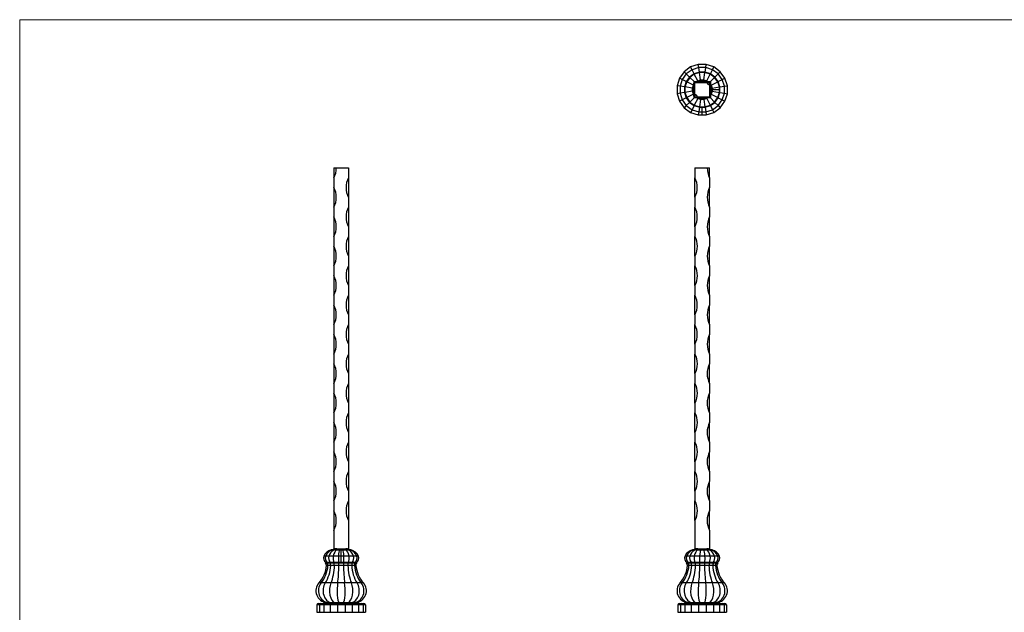
# Model space of a CAD drawing. Units: millimetres. Extents: x 35 to 2044, y 35 to 1435.
# Drawn here: x 35 to 1040, y 830 to 1435 of the extents above; entities that cross this region are included whole.
import ezdxf

# ---------------------------------------------------------------- set-up
doc = ezdxf.new("R2010")
doc.units = ezdxf.units.MM
doc.header["$LTSCALE"] = 7

msp = doc.modelspace()

# ---------------------------------------------------------------- linework, layer by layer
at = {"color": 7, "linetype": 'Continuous', "lineweight": 18}
for p, q in [((2044, 1435), (35, 1435)), ((35, 1435), (35, 35))]:
    msp.add_line(p, q, dxfattribs=at)
at = {"color": 7, "linetype": 'Continuous', "lineweight": 25}
for p, q in [((719.5, 1386.7), (712.9, 1381.9)), ((727.2, 1389.2), (719.5, 1386.7)), ((720.9, 1383.9), (719.5, 1386.7)), ((735.4, 1389.2), (727.2, 1389.2)), ((727.7, 1386.1), (727.2, 1389.2)), ((734.9, 1386.1), (735.4, 1389.2)), ((743.1, 1386.7), (735.4, 1389.2)), ((741.7, 1383.9), (743.1, 1386.7)), ((749.7, 1381.9), (743.1, 1386.7)), ((712.9, 1381.9), (708.1, 1375.3)), ((715.1, 1379.7), (710.9, 1373.9)), ((715.1, 1379.7), (712.9, 1381.9)), ((720.9, 1383.9), (715.1, 1379.7)), ((718.4, 1376.4), (715.1, 1379.7)), ((718.4, 1376.4), (715.1, 1371.8)), ((723, 1379.8), (718.4, 1376.4)), ((718.7, 1376.1), (718.4, 1376.4)), ((723.2, 1379.4), (718.7, 1376.1)), ((727.7, 1386.1), (720.9, 1383.9)), ((723, 1379.8), (720.9, 1383.9)), ((728.5, 1381.5), (723, 1379.8)), ((723.2, 1379.4), (723, 1379.8)), ((728.5, 1381.1), (723.2, 1379.4)), ((726.7, 1372.6), (723.2, 1379.4)), ((728.5, 1381.5), (727.7, 1386.1)), ((734.9, 1386.1), (727.7, 1386.1)), ((734.2, 1381.5), (728.5, 1381.5)), ((728.5, 1381.1), (728.5, 1381.5)), ((729.7, 1373.5), (728.5, 1381.1)), ((734.1, 1381.1), (728.5, 1381.1)), ((732.9, 1373.5), (734.1, 1381.1)), ((734.1, 1381.1), (734.2, 1381.5)), ((739.4, 1379.4), (734.1, 1381.1)), ((734.2, 1381.5), (734.9, 1386.1)), ((739.6, 1379.8), (734.2, 1381.5)), ((741.7, 1383.9), (734.9, 1386.1)), ((735.9, 1372.6), (739.4, 1379.4)), ((739.4, 1379.4), (739.6, 1379.8)), ((743.9, 1376.1), (739.4, 1379.4)), ((739.6, 1379.8), (741.7, 1383.9)), ((744.2, 1376.4), (739.6, 1379.8)), ((747.5, 1379.7), (741.7, 1383.9)), ((743.9, 1376.1), (744.2, 1376.4)), ((744.2, 1376.4), (747.5, 1379.7)), ((747.5, 1371.8), (744.2, 1376.4)), ((747.5, 1379.7), (749.7, 1381.9)), ((751.7, 1373.9), (747.5, 1379.7)), ((754.5, 1375.3), (749.7, 1381.9)), ((708.1, 1375.3), (705.6, 1367.6)), ((705.6, 1367.6), (705.6, 1359.4)), ((708.7, 1367.1), (705.6, 1367.6)), ((710.9, 1373.9), (708.1, 1375.3)), ((710.9, 1373.9), (708.7, 1367.1)), ((713.3, 1366.4), (708.7, 1367.1)), ((708.7, 1367.1), (708.7, 1359.9)), ((715.1, 1371.8), (710.9, 1373.9)), ((715.1, 1371.8), (713.3, 1366.4)), ((713.3, 1366.4), (713.3, 1360.7)), ((713.7, 1366.3), (713.3, 1366.4)), ((715.5, 1371.6), (713.7, 1366.3)), ((721.3, 1365.1), (713.7, 1366.3)), ((713.7, 1366.3), (713.7, 1360.7)), ((715.5, 1371.6), (715.1, 1371.8)), ((718.7, 1376.1), (715.5, 1371.6)), ((722.3, 1368.1), (715.5, 1371.6)), ((723, 1371.8), (718.7, 1376.1)), ((721.3, 1365.1), (722.3, 1368.1)), ((722.5, 1368), (721.6, 1365.1)), ((722.3, 1368.1), (722.8, 1368.9)), ((722.3, 1368.1), (722.5, 1368)), ((722.6, 1368.1), (722.5, 1368)), ((722.6, 1367.9), (722.5, 1368)), ((722.8, 1368.9), (722.6, 1368.1)), ((722.6, 1368.1), (723.8, 1368.1)), ((722.6, 1367.9), (722.6, 1368.1)), ((722.6, 1359.1), (722.6, 1367.9)), ((722.8, 1368.9), (723, 1371.8)), ((723, 1371.8), (725.9, 1372)), ((723.8, 1358.5), (723.8, 1371)), ((723.8, 1371), (736.3, 1371)), ((725.9, 1372), (726.7, 1372.6)), ((726.7, 1372.2), (725.9, 1372)), ((726.7, 1372.6), (729.7, 1373.5)), ((726.8, 1372.3), (726.7, 1372.6)), ((726.8, 1372.3), (726.7, 1372.2)), ((726.7, 1371), (726.7, 1372.2)), ((726.7, 1372.2), (726.9, 1372.2)), ((729.8, 1373.2), (726.8, 1372.3)), ((726.9, 1372.2), (726.8, 1372.3)), ((726.9, 1372.2), (735.7, 1372.2)), ((729.8, 1373.2), (729.7, 1373.5)), ((729.7, 1373.5), (732.9, 1373.5)), ((732.8, 1373.2), (729.8, 1373.2)), ((729.8, 1372.8), (729.8, 1373.2)), ((732.8, 1373.2), (732.9, 1373.5)), ((732.8, 1372.8), (732.8, 1373.2)), ((735.8, 1372.3), (732.8, 1373.2)), ((732.9, 1373.5), (735.9, 1372.6)), ((735.7, 1372.2), (735.8, 1372.3)), ((735.7, 1372.2), (735.9, 1372.2)), ((735.9, 1372.6), (735.8, 1372.3)), ((735.9, 1372.2), (735.8, 1372.3)), ((735.9, 1372.6), (736.7, 1372)), ((735.9, 1371), (735.9, 1372.2)), ((736.7, 1372), (735.9, 1372.2)), ((738.8, 1371), (736.3, 1371)), ((736.7, 1372), (739.6, 1371.8)), ((738.8, 1368.5), (738.8, 1371)), ((738.8, 1368.5), (738.8, 1356)), ((738.8, 1368.1), (740, 1368.1)), ((739.6, 1371.8), (743.9, 1376.1)), ((739.6, 1371.8), (739.8, 1368.9)), ((740, 1368.1), (739.8, 1368.9)), ((739.8, 1368.9), (740.3, 1368.1)), ((740, 1368.1), (740, 1367.9)), ((740.1, 1368), (740, 1368.1)), ((740, 1367.9), (740.1, 1368)), ((740, 1367.9), (740, 1359.1)), ((740.1, 1368), (740.3, 1368.1)), ((741, 1365.1), (740.1, 1368)), ((740.3, 1368.1), (747.1, 1371.6)), ((740.3, 1368.1), (741.3, 1365.1)), ((741.3, 1365.1), (748.9, 1366.3)), ((747.1, 1371.6), (743.9, 1376.1)), ((747.1, 1371.6), (747.5, 1371.8)), ((748.9, 1366.3), (747.1, 1371.6)), ((747.5, 1371.8), (751.7, 1373.9)), ((749.3, 1366.4), (747.5, 1371.8)), ((748.9, 1366.3), (749.3, 1366.4)), ((748.9, 1363.5), (748.9, 1366.3)), ((749.3, 1366.4), (753.9, 1367.1)), ((749.3, 1363.5), (749.3, 1366.4)), ((751.7, 1373.9), (754.5, 1375.3)), ((753.9, 1367.1), (751.7, 1373.9)), ((753.9, 1367.1), (757, 1367.6)), ((753.9, 1359.9), (753.9, 1367.1)), ((757, 1367.6), (754.5, 1375.3)), ((757, 1359.4), (757, 1367.6)), ((708.7, 1359.9), (705.6, 1359.4)), ((705.6, 1359.4), (708.1, 1351.7)), ((713.3, 1360.7), (708.7, 1359.9)), ((708.7, 1359.9), (710.9, 1353.1)), ((713.3, 1360.7), (715.1, 1355.2)), ((713.7, 1360.7), (713.3, 1360.7)), ((721.3, 1361.9), (713.7, 1360.7)), ((713.7, 1360.7), (715.5, 1355.4)), ((722.3, 1358.9), (715.5, 1355.4)), ((721.3, 1365.1), (721.6, 1365.1)), ((721.3, 1361.9), (721.3, 1365.1)), ((721.3, 1361.9), (721.6, 1362)), ((722.3, 1358.9), (721.3, 1361.9)), ((721.6, 1365.1), (721.6, 1362)), ((722, 1365), (721.6, 1365.1)), ((721.6, 1362), (722.5, 1359)), ((722, 1362), (721.6, 1362)), ((722.5, 1359), (722.3, 1358.9)), ((722.8, 1358.1), (722.3, 1358.9)), ((722.6, 1359.1), (722.5, 1359)), ((722.5, 1359), (722.6, 1358.9)), ((722.6, 1358.9), (722.6, 1359.1)), ((722.6, 1358.9), (722.8, 1358.1)), ((722.6, 1358.9), (723.8, 1358.9)), ((723, 1355.2), (722.8, 1358.1)), ((723.8, 1358.5), (723.8, 1356)), ((738.8, 1358.9), (740, 1358.9)), ((739.8, 1358.1), (739.6, 1355.2)), ((739.8, 1358.1), (740, 1358.9)), ((740.3, 1358.9), (739.8, 1358.1)), ((740, 1359.1), (740, 1358.9)), ((740, 1359.1), (740.1, 1359)), ((740, 1358.9), (740.1, 1359)), ((740.1, 1359), (741, 1362)), ((740.3, 1358.9), (740.1, 1359)), ((741.3, 1361.9), (740.3, 1358.9)), ((740.3, 1358.9), (747.1, 1355.4)), ((740.6, 1365), (741, 1365.1)), ((740.6, 1362), (741, 1362)), ((741, 1363.5), (740.8, 1363.5)), ((741, 1363.5), (741, 1365.1)), ((741, 1365.1), (741.3, 1365.1)), ((741, 1362), (741, 1363.5)), ((741, 1363.5), (741.3, 1363.5)), ((741.3, 1361.9), (741, 1362)), ((741.3, 1365.1), (741.3, 1363.5)), ((741.3, 1363.5), (741.3, 1361.9)), ((748.9, 1363.5), (741.3, 1363.5)), ((741.3, 1361.9), (748.9, 1360.7)), ((747.1, 1355.4), (748.9, 1360.7)), ((747.5, 1355.2), (749.3, 1360.7)), ((748.9, 1360.7), (748.9, 1363.5)), ((748.9, 1360.7), (749.3, 1360.7)), ((749.3, 1360.7), (749.3, 1363.5)), ((749.3, 1360.7), (753.9, 1359.9)), ((751.7, 1353.1), (753.9, 1359.9)), ((753.9, 1359.9), (757, 1359.4)), ((754.5, 1351.7), (757, 1359.4)), ((710.9, 1353.1), (708.1, 1351.7)), ((708.1, 1351.7), (712.9, 1345.1)), ((715.1, 1355.2), (710.9, 1353.1)), ((710.9, 1353.1), (715.1, 1347.3)), ((715.1, 1347.3), (712.9, 1345.1)), ((715.5, 1355.4), (715.1, 1355.2)), ((715.1, 1355.2), (718.4, 1350.6)), ((718.4, 1350.6), (715.1, 1347.3)), ((715.1, 1347.3), (720.9, 1343.1)), ((715.5, 1355.4), (718.7, 1350.9)), ((718.7, 1350.9), (718.4, 1350.6)), ((718.4, 1350.6), (723, 1347.3)), ((723, 1355.2), (718.7, 1350.9)), ((718.7, 1350.9), (723.2, 1347.7)), ((723, 1347.3), (720.9, 1343.1)), ((725.9, 1355.1), (723, 1355.2)), ((723.2, 1347.7), (723, 1347.3)), ((723, 1347.3), (728.5, 1345.5)), ((726.7, 1354.5), (723.2, 1347.7)), ((723.2, 1347.7), (728.5, 1345.9)), ((723.8, 1356), (726.3, 1356)), ((725.9, 1355.1), (726.7, 1354.8)), ((726.7, 1354.5), (725.9, 1355.1)), ((738.8, 1356), (726.3, 1356)), ((726.7, 1354.8), (726.7, 1356)), ((726.9, 1354.8), (726.7, 1354.8)), ((726.7, 1354.8), (726.8, 1354.7)), ((726.7, 1354.5), (726.8, 1354.7)), ((729.7, 1353.5), (726.7, 1354.5)), ((726.9, 1354.8), (726.8, 1354.7)), ((726.8, 1354.7), (729.8, 1353.8)), ((735.7, 1354.8), (726.9, 1354.8)), ((729.7, 1353.5), (728.5, 1345.9)), ((729.7, 1353.5), (729.8, 1353.8)), ((732.9, 1353.5), (729.7, 1353.5)), ((729.8, 1354.2), (729.8, 1353.8)), ((729.8, 1353.8), (732.8, 1353.8)), ((732.8, 1353.8), (735.8, 1354.7)), ((732.8, 1354.2), (732.8, 1353.8)), ((732.9, 1353.5), (732.8, 1353.8)), ((735.9, 1354.5), (732.9, 1353.5)), ((732.9, 1353.5), (734.1, 1345.9)), ((734.1, 1345.9), (739.4, 1347.7)), ((734.2, 1345.5), (739.6, 1347.3)), ((735.9, 1354.8), (735.7, 1354.8)), ((735.7, 1354.8), (735.8, 1354.7)), ((735.8, 1354.7), (735.9, 1354.8)), ((735.8, 1354.7), (735.9, 1354.5)), ((735.9, 1354.8), (735.9, 1356)), ((735.9, 1354.8), (736.7, 1355.1)), ((736.7, 1355.1), (735.9, 1354.5)), ((735.9, 1354.5), (739.4, 1347.7)), ((739.6, 1355.2), (736.7, 1355.1)), ((739.4, 1347.7), (743.9, 1350.9)), ((739.4, 1347.7), (739.6, 1347.3)), ((739.6, 1355.2), (743.9, 1350.9)), ((739.6, 1347.3), (744.2, 1350.6)), ((739.6, 1347.3), (741.7, 1343.1)), ((741.7, 1343.1), (747.5, 1347.3)), ((743.9, 1350.9), (747.1, 1355.4)), ((743.9, 1350.9), (744.2, 1350.6)), ((744.2, 1350.6), (747.5, 1355.2)), ((744.2, 1350.6), (747.5, 1347.3)), ((747.1, 1355.4), (747.5, 1355.2)), ((747.5, 1355.2), (751.7, 1353.1)), ((747.5, 1347.3), (751.7, 1353.1)), ((747.5, 1347.3), (749.7, 1345.1)), ((749.7, 1345.1), (754.5, 1351.7)), ((751.7, 1353.1), (754.5, 1351.7)), ((712.9, 1345.1), (719.5, 1340.3)), ((720.9, 1343.1), (719.5, 1340.3)), ((719.5, 1340.3), (727.2, 1337.8)), ((720.9, 1343.1), (727.7, 1340.9)), ((727.7, 1340.9), (727.2, 1337.8)), ((727.2, 1337.8), (731.3, 1337.8)), ((728.5, 1345.5), (727.7, 1340.9)), ((727.7, 1340.9), (731.3, 1340.9)), ((728.5, 1345.9), (734.1, 1345.9)), ((728.5, 1345.9), (728.5, 1345.5)), ((728.5, 1345.5), (734.2, 1345.5)), ((731.3, 1340.9), (734.9, 1340.9)), ((731.3, 1337.8), (735.4, 1337.8)), ((734.1, 1345.9), (734.2, 1345.5)), ((734.2, 1345.5), (734.9, 1340.9)), ((734.9, 1340.9), (741.7, 1343.1)), ((734.9, 1340.9), (735.4, 1337.8)), ((735.4, 1337.8), (743.1, 1340.3)), ((741.7, 1343.1), (743.1, 1340.3)), ((743.1, 1340.3), (749.7, 1345.1)), ((355.5, 1283.6), (358, 1283.6)), ((355.5, 1283.6), (355.5, 1273.6)), ((358, 1283.6), (370.5, 1283.6)), ((370.5, 1283.6), (370.5, 1273.6)), ((723.8, 1283.6), (736.3, 1283.6)), ((723.8, 1283.6), (723.8, 1273.6)), ((736.3, 1283.6), (738.8, 1283.6)), ((738.8, 1273.6), (738.8, 1283.6)), ((355.5, 1273.6), (355.5, 1263.6)), ((370.5, 1273.6), (370.5, 1253.6)), ((723.8, 1253.6), (723.8, 1273.6)), ((738.8, 1273.6), (738.8, 1263.6)), ((355.5, 1263.6), (355.5, 1243.6)), ((738.8, 1243.6), (738.8, 1263.6)), ((370.5, 1253.6), (370.5, 1243.6)), ((723.8, 1253.6), (723.8, 1243.6)), ((355.5, 1243.6), (355.5, 1233.6)), ((370.5, 1243.6), (370.5, 1223.6)), ((723.8, 1223.6), (723.8, 1243.6)), ((738.8, 1243.6), (738.8, 1233.6)), ((355.5, 1233.6), (355.5, 1213.6)), ((738.8, 1213.6), (738.8, 1233.6)), ((370.5, 1223.6), (370.5, 1213.6)), ((723.8, 1223.6), (723.8, 1213.6)), ((355.5, 1213.6), (355.5, 1203.6)), ((370.5, 1213.6), (370.5, 1193.6)), ((723.8, 1193.6), (723.8, 1213.6)), ((738.8, 1213.6), (738.8, 1203.6)), ((355.5, 1203.6), (355.5, 1183.6)), ((738.8, 1183.6), (738.8, 1203.6)), ((370.5, 1193.6), (370.5, 1183.6)), ((723.8, 1193.6), (723.8, 1183.6)), ((355.5, 1183.6), (355.5, 1173.6)), ((370.5, 1183.6), (370.5, 1163.6)), ((723.8, 1163.6), (723.8, 1183.6)), ((738.8, 1183.6), (738.8, 1173.6)), ((355.5, 1173.6), (355.5, 1153.6)), ((738.8, 1153.6), (738.8, 1173.6)), ((370.5, 1163.6), (370.5, 1153.6)), ((723.8, 1163.6), (723.8, 1153.6)), ((355.5, 1153.6), (355.5, 1143.6)), ((370.5, 1153.6), (370.5, 1133.6)), ((723.8, 1133.6), (723.8, 1153.6)), ((738.8, 1153.6), (738.8, 1143.6)), ((355.5, 1143.6), (355.5, 1123.6)), ((738.8, 1123.6), (738.8, 1143.6)), ((370.5, 1133.6), (370.5, 1123.6)), ((723.8, 1133.6), (723.8, 1123.6)), ((355.5, 1123.6), (355.5, 1113.6)), ((370.5, 1123.6), (370.5, 1103.6)), ((723.8, 1103.6), (723.8, 1123.6)), ((738.8, 1123.6), (738.8, 1113.6)), ((355.5, 1113.6), (355.5, 1093.6)), ((738.8, 1093.6), (738.8, 1113.6)), ((370.5, 1103.6), (370.5, 1093.6)), ((723.8, 1103.6), (723.8, 1093.6)), ((355.5, 1093.6), (355.5, 1083.6)), ((370.5, 1093.6), (370.5, 1073.6)), ((723.8, 1073.6), (723.8, 1093.6)), ((738.8, 1093.6), (738.8, 1083.6)), ((355.5, 1083.6), (355.5, 1063.6)), ((738.8, 1063.6), (738.8, 1083.6)), ((370.5, 1073.6), (370.5, 1063.6)), ((723.8, 1073.6), (723.8, 1063.6)), ((355.5, 1063.6), (355.5, 1053.6)), ((370.5, 1063.6), (370.5, 1043.6)), ((723.8, 1043.6), (723.8, 1063.6)), ((738.8, 1063.6), (738.8, 1053.6)), ((355.5, 1053.6), (355.5, 1033.6)), ((738.8, 1033.6), (738.8, 1053.6)), ((370.5, 1043.6), (370.5, 1033.6)), ((723.8, 1043.6), (723.8, 1033.6)), ((355.5, 1033.6), (355.5, 1023.6)), ((370.5, 1033.6), (370.5, 1013.6)), ((723.8, 1013.6), (723.8, 1033.6)), ((738.8, 1033.6), (738.8, 1023.6)), ((355.5, 1023.6), (355.5, 1003.6)), ((738.8, 1003.6), (738.8, 1023.6)), ((370.5, 1013.6), (370.5, 1003.6)), ((723.8, 1013.6), (723.8, 1003.6)), ((355.5, 1003.6), (355.5, 993.6)), ((370.5, 1003.6), (370.5, 983.6)), ((723.8, 983.6), (723.8, 1003.6)), ((738.8, 1003.6), (738.8, 993.6)), ((355.5, 993.6), (355.5, 973.6)), ((738.8, 973.6), (738.8, 993.6)), ((370.5, 983.6), (370.5, 973.6)), ((723.8, 983.6), (723.8, 973.6)), ((355.5, 973.6), (355.5, 963.6)), ((370.5, 973.6), (370.5, 953.6)), ((723.8, 953.6), (723.8, 973.6)), ((738.8, 973.6), (738.8, 963.6)), ((355.5, 963.6), (355.5, 943.6)), ((738.8, 943.6), (738.8, 963.6)), ((370.5, 953.6), (370.5, 943.6)), ((723.8, 953.6), (723.8, 943.6)), ((355.5, 943.6), (355.5, 933.6)), ((370.5, 943.6), (370.5, 923.6)), ((723.8, 923.6), (723.8, 943.6)), ((738.8, 943.6), (738.8, 933.6)), ((355.5, 933.6), (355.5, 913.6)), ((738.8, 913.6), (738.8, 933.6)), ((370.5, 923.6), (370.5, 894.4)), ((723.8, 923.6), (723.8, 894.4)), ((355.5, 913.6), (355.5, 894.4)), ((738.8, 913.6), (738.8, 894.4)), ((358.4, 894.8), (358.4, 893.6)), ((358.4, 894.8), (367.6, 894.8)), ((367.6, 894.8), (367.6, 893.6)), ((726.7, 894.8), (726.7, 893.6)), ((726.7, 894.8), (735.9, 894.8)), ((735.9, 894.8), (735.9, 893.6)), ((347.1, 887.2), (345.4, 887.2)), ((350.4, 887.2), (347.1, 887.2)), ((354.9, 887.2), (350.4, 887.2)), ((353.9, 893.6), (353, 893.6)), ((353.3, 893.6), (354.2, 893.6)), ((354.5, 893.6), (353.9, 893.6)), ((354.2, 893.6), (354.3, 893.6)), ((360.2, 887.2), (354.9, 887.2)), ((358.4, 893.6), (357.6, 893.6)), ((361.4, 893.6), (358.4, 893.6)), ((358.4, 893.6), (358.5, 893.6)), ((358.5, 893.6), (361.4, 893.6)), ((363, 887.2), (360.2, 887.2)), ((363, 893.6), (361.4, 893.6)), ((361.4, 893.6), (363, 893.6)), ((363, 887.2), (363, 893.6)), ((364.6, 893.6), (363, 893.6)), ((363, 893.6), (364.5, 893.6)), ((363, 893.6), (363, 893.6)), ((363, 880.9), (363, 887.2)), ((365.8, 887.2), (363, 887.2)), ((364.5, 893.6), (367.5, 893.6)), ((367.6, 893.6), (364.6, 893.6)), ((371.1, 887.2), (365.8, 887.2)), ((367.5, 893.6), (367.6, 893.6)), ((368.4, 893.6), (367.6, 893.6)), ((375.6, 887.2), (371.1, 887.2)), ((372, 893.6), (371.4, 893.6)), ((371.7, 893.6), (371.8, 893.6)), ((371.8, 893.6), (372.7, 893.6)), ((373, 893.6), (372, 893.6)), ((378.8, 887.2), (375.6, 887.2)), ((380.5, 887.2), (378.8, 887.2)), ((715.5, 887.2), (713.7, 887.2)), ((718.7, 887.2), (715.5, 887.2)), ((723.2, 887.2), (718.7, 887.2)), ((722.3, 893.6), (721.3, 893.6)), ((721.6, 893.6), (722.5, 893.6)), ((722.8, 893.6), (722.3, 893.6)), ((722.5, 893.6), (722.6, 893.6)), ((728.5, 887.2), (723.2, 887.2)), ((726.7, 893.6), (725.9, 893.6)), ((729.7, 893.6), (726.7, 893.6)), ((726.7, 893.6), (726.8, 893.6)), ((726.8, 893.6), (729.8, 893.6)), ((734.1, 887.2), (728.5, 887.2)), ((732.9, 893.6), (729.7, 893.6)), ((729.8, 893.6), (732.8, 893.6)), ((732.8, 893.6), (735.8, 893.6)), ((735.9, 893.6), (732.9, 893.6)), ((739.4, 887.2), (734.1, 887.2)), ((735.8, 893.6), (735.9, 893.6)), ((736.7, 893.6), (735.9, 893.6)), ((743.9, 887.2), (739.4, 887.2)), ((740.3, 893.6), (739.8, 893.6)), ((740, 893.6), (740.1, 893.6)), ((740.1, 893.6), (741, 893.6)), ((741.3, 893.6), (740.3, 893.6)), ((747.1, 887.2), (743.9, 887.2)), ((748.9, 887.2), (747.1, 887.2)), ((348.7, 880), (347.1, 880)), ((349, 880.9), (347.5, 880.9)), ((349.5, 877.6), (348, 877.6)), ((351.6, 880), (348.7, 880)), ((351.9, 880.9), (349, 880.9)), ((352.3, 877.6), (349.5, 877.6)), ((355.7, 880), (351.6, 880)), ((355.9, 880.9), (351.9, 880.9)), ((356.1, 877.6), (352.3, 877.6)), ((360.5, 880), (355.7, 880)), ((360.5, 880.9), (355.9, 880.9)), ((360.6, 877.6), (356.1, 877.6)), ((363, 880.9), (360.5, 880.9)), ((365.5, 880), (360.5, 880)), ((365.4, 877.6), (360.6, 877.6)), ((365.4, 880.9), (363, 880.9)), ((370.1, 880.9), (365.4, 880.9)), ((369.9, 877.6), (365.4, 877.6)), ((370.3, 880), (365.5, 880)), ((373.7, 877.6), (369.9, 877.6)), ((374.1, 880.9), (370.1, 880.9)), ((374.3, 880), (370.3, 880)), ((376.5, 877.6), (373.7, 877.6)), ((377, 880.9), (374.1, 880.9)), ((377.3, 880), (374.3, 880)), ((378, 877.6), (376.5, 877.6)), ((378.5, 880.9), (377, 880.9)), ((378.8, 880), (377.3, 880)), ((717, 880), (715.5, 880)), ((717.3, 880.9), (715.8, 880.9)), ((717.8, 877.6), (716.3, 877.6)), ((720, 880), (717, 880)), ((720.2, 880.9), (717.3, 880.9)), ((720.6, 877.6), (717.8, 877.6)), ((724, 880), (720, 880)), ((724.2, 880.9), (720.2, 880.9)), ((724.4, 877.6), (720.6, 877.6)), ((728.8, 880), (724, 880)), ((728.8, 880.9), (724.2, 880.9)), ((728.9, 877.6), (724.4, 877.6)), ((733.8, 880.9), (728.8, 880.9)), ((733.8, 880), (728.8, 880)), ((733.7, 877.6), (728.9, 877.6)), ((738.2, 877.6), (733.7, 877.6)), ((738.4, 880.9), (733.8, 880.9)), ((738.6, 880), (733.8, 880)), ((742, 877.6), (738.2, 877.6)), ((742.4, 880.9), (738.4, 880.9)), ((742.7, 880), (738.6, 880)), ((744.8, 877.6), (742, 877.6)), ((745.3, 880.9), (742.4, 880.9)), ((745.6, 880), (742.7, 880)), ((746.3, 877.6), (744.8, 877.6)), ((746.8, 880.9), (745.3, 880.9)), ((747.2, 880), (745.6, 880)), ((342.6, 859.9), (340.4, 859.9)), ((346.8, 859.9), (342.6, 859.9)), ((352.6, 859.9), (346.8, 859.9)), ((359.4, 859.9), (352.6, 859.9)), ((366.6, 859.9), (359.4, 859.9)), ((373.4, 859.9), (366.6, 859.9)), ((379.2, 859.9), (373.4, 859.9)), ((383.4, 859.9), (379.2, 859.9)), ((385.6, 859.9), (383.4, 859.9)), ((710.9, 859.9), (708.7, 859.9)), ((715.1, 859.9), (710.9, 859.9)), ((720.9, 859.9), (715.1, 859.9)), ((727.7, 859.9), (720.9, 859.9)), ((734.9, 859.9), (727.7, 859.9)), ((741.7, 859.9), (734.9, 859.9)), ((747.5, 859.9), (741.7, 859.9)), ((751.7, 859.9), (747.5, 859.9)), ((753.9, 859.9), (751.7, 859.9)), ((340.7, 837.4), (338.3, 837.4)), ((338.3, 837.4), (338.3, 829.9)), ((339.8, 838.9), (342.1, 838.9)), ((345.3, 837.4), (340.7, 837.4)), ((340.7, 837.4), (340.7, 829.9)), ((342.1, 838.9), (346.4, 838.9)), ((347, 839.4), (345.3, 839.4)), ((351.6, 837.4), (345.3, 837.4)), ((345.3, 837.4), (345.3, 829.9)), ((345.8, 839.9), (347.5, 839.9)), ((346.4, 838.9), (352.3, 838.9)), ((350.3, 839.4), (347, 839.4)), ((347.5, 839.9), (350.7, 839.9)), ((354.9, 839.4), (350.3, 839.4)), ((350.7, 839.9), (355.1, 839.9)), ((359.1, 837.4), (351.6, 837.4)), ((351.6, 837.4), (351.6, 829.9)), ((352.3, 838.9), (359.3, 838.9)), ((360.2, 839.4), (354.9, 839.4)), ((355.1, 839.9), (360.3, 839.9)), ((366.9, 837.4), (359.1, 837.4)), ((359.1, 837.4), (359.1, 829.9)), ((359.3, 838.9), (366.7, 838.9)), ((365.8, 839.4), (360.2, 839.4)), ((360.3, 839.9), (365.7, 839.9)), ((365.7, 839.9), (370.9, 839.9)), ((371.1, 839.4), (365.8, 839.4)), ((366.7, 838.9), (373.6, 838.9)), ((374.3, 837.4), (366.9, 837.4)), ((366.9, 837.4), (366.9, 829.9)), ((370.9, 839.9), (375.3, 839.9)), ((375.7, 839.4), (371.1, 839.4)), ((373.6, 838.9), (379.6, 838.9)), ((374.3, 837.4), (374.3, 829.9)), ((380.7, 837.4), (374.3, 837.4)), ((375.3, 839.9), (378.5, 839.9)), ((378.9, 839.4), (375.7, 839.4)), ((378.5, 839.9), (380.2, 839.9)), ((380.7, 839.4), (378.9, 839.4)), ((379.6, 838.9), (383.9, 838.9)), ((380.7, 837.4), (380.7, 829.9)), ((385.3, 837.4), (380.7, 837.4)), ((383.9, 838.9), (386.2, 838.9)), ((385.3, 837.4), (385.3, 829.9)), ((387.7, 837.4), (385.3, 837.4)), ((387.7, 837.4), (387.7, 829.9)), ((709, 837.4), (706.6, 837.4)), ((706.6, 837.4), (706.6, 829.9)), ((708.1, 838.9), (710.4, 838.9)), ((713.6, 837.4), (709, 837.4)), ((709, 837.4), (709, 829.9)), ((710.4, 838.9), (714.7, 838.9)), ((715.3, 839.4), (713.6, 839.4)), ((720, 837.4), (713.6, 837.4)), ((713.6, 837.4), (713.6, 829.9)), ((714.1, 839.9), (715.8, 839.9)), ((714.7, 838.9), (720.6, 838.9)), ((718.6, 839.4), (715.3, 839.4)), ((715.8, 839.9), (719, 839.9)), ((723.2, 839.4), (718.6, 839.4)), ((719, 839.9), (723.4, 839.9)), ((727.4, 837.4), (720, 837.4)), ((720, 837.4), (720, 829.9)), ((720.6, 838.9), (727.6, 838.9)), ((728.5, 839.4), (723.2, 839.4)), ((723.4, 839.9), (728.6, 839.9)), ((735.2, 837.4), (727.4, 837.4)), ((727.4, 837.4), (727.4, 829.9)), ((727.6, 838.9), (735, 838.9)), ((734.1, 839.4), (728.5, 839.4)), ((728.6, 839.9), (734, 839.9)), ((734, 839.9), (739.2, 839.9)), ((739.4, 839.4), (734.1, 839.4)), ((735, 838.9), (742, 838.9)), ((735.2, 837.4), (735.2, 829.9)), ((742.7, 837.4), (735.2, 837.4)), ((739.2, 839.9), (743.6, 839.9)), ((744, 839.4), (739.4, 839.4)), ((742, 838.9), (747.9, 838.9)), ((742.7, 837.4), (742.7, 829.9)), ((749, 837.4), (742.7, 837.4)), ((743.6, 839.9), (746.8, 839.9)), ((747.3, 839.4), (744, 839.4)), ((746.8, 839.9), (748.5, 839.9)), ((749, 839.4), (747.3, 839.4)), ((747.9, 838.9), (752.2, 838.9)), ((749, 837.4), (749, 829.9)), ((753.6, 837.4), (749, 837.4)), ((752.2, 838.9), (754.5, 838.9)), ((753.6, 837.4), (753.6, 829.9)), ((756, 837.4), (753.6, 837.4)), ((756, 837.4), (756, 829.9)), ((338.3, 829.9), (340.7, 829.9)), ((340.7, 829.9), (345.3, 829.9)), ((345.3, 829.9), (351.6, 829.9)), ((351.6, 829.9), (359.1, 829.9)), ((359.1, 829.9), (366.9, 829.9)), ((366.9, 829.9), (374.3, 829.9)), ((374.3, 829.9), (380.7, 829.9)), ((380.7, 829.9), (385.3, 829.9)), ((385.3, 829.9), (387.7, 829.9)), ((706.6, 829.9), (709, 829.9)), ((709, 829.9), (713.6, 829.9)), ((713.6, 829.9), (720, 829.9)), ((720, 829.9), (727.4, 829.9)), ((727.4, 829.9), (735.2, 829.9)), ((735.2, 829.9), (742.7, 829.9)), ((742.7, 829.9), (749, 829.9)), ((749, 829.9), (753.6, 829.9)), ((753.6, 829.9), (756, 829.9))]:
    msp.add_line(p, q, dxfattribs=at)
at = {"color": 8, "linetype": 'Continuous', "lineweight": 25}
for p, q in [((749.3, 1363.5), (748.9, 1363.5)), ((731.3, 1340.9), (731.3, 1345.5)), ((731.3, 1337.8), (731.3, 1340.9))]:
    msp.add_line(p, q, dxfattribs=at)
at = {"color": 7, "linetype": 'Continuous', "lineweight": 25, "flags": 128}
for points in [[(357.4, 894.7), (357.4, 894.5), (357.5, 894.3), (357.5, 894.2), (357.5, 894), (357.5, 893.8), (357.6, 893.7), (357.6, 893.6), (357.6, 893.6)], [(368.6, 894.7), (368.5, 894.5), (368.5, 894.3), (368.5, 894.2), (368.5, 894), (368.4, 893.8), (368.4, 893.7), (368.4, 893.6), (368.4, 893.6)], [(725.7, 894.7), (725.7, 894.5), (725.8, 894.3), (725.8, 894.2), (725.8, 894), (725.8, 893.8), (725.9, 893.7), (725.9, 893.6), (725.9, 893.6)], [(736.9, 894.7), (736.9, 894.5), (736.8, 894.3), (736.8, 894.2), (736.8, 894), (736.8, 893.8), (736.7, 893.7), (736.7, 893.6), (736.7, 893.6)]]:
    msp.add_lwpolyline(points, dxfattribs=at)
at = {"color": 7, "linetype": 'Continuous', "lineweight": 25}
for centre, radius, start, end in [((723, 1370.6), 1.65, 263.0431, 297.4727), ((724.3, 1371.8), 1.65, 332.5273, 6.9569), ((738.8, 1371), 2.5, 180, 270), ((738.4, 1371.8), 1.65, 173.0431, 207.4727), ((739.6, 1370.6), 1.65, 242.5273, 276.9569), ((723, 1356.5), 1.65, 62.5273, 96.9569), ((723.8, 1356), 2.5, 0, 90), ((739.6, 1356.5), 1.65, 83.0431, 117.4727), ((724.3, 1355.3), 1.65, 353.0431, 27.4727), ((738.4, 1355.3), 1.65, 152.5273, 186.9569), ((336.7, 1283.6), 21.3, 331.9275, 0), ((757.6, 1283.6), 21.2, 180, 208.0725), ((389.2, 1263.6), 21.3, 151.9275, 208.0725), ((705.1, 1263.6), 21.2, 331.9275, 28.0725), ((336.7, 1253.6), 21.3, 331.9275, 28.0725), ((757.6, 1253.6), 21.2, 151.9275, 208.0725), ((389.2, 1233.6), 21.3, 151.9275, 208.0725), ((705.1, 1233.6), 21.2, 331.9275, 28.0725), ((336.7, 1223.6), 21.3, 331.9275, 28.0725), ((757.6, 1223.6), 21.2, 151.9275, 208.0725), ((389.2, 1203.6), 21.3, 151.9275, 208.0725), ((705.1, 1203.6), 21.3, 331.9275, 28.0725), ((336.7, 1193.6), 21.3, 331.9275, 28.0725), ((757.6, 1193.6), 21.2, 151.9275, 208.0725), ((389.2, 1173.6), 21.3, 151.9275, 208.0725), ((705.1, 1173.6), 21.3, 331.9275, 28.0725), ((336.7, 1163.6), 21.3, 331.9275, 28.0725), ((757.6, 1163.6), 21.2, 151.9275, 208.0725), ((389.2, 1143.6), 21.3, 151.9275, 208.0725), ((705.1, 1143.6), 21.2, 331.9275, 28.0725), ((336.7, 1133.6), 21.3, 331.9275, 28.0725), ((757.6, 1133.6), 21.2, 151.9275, 208.0725), ((389.2, 1113.6), 21.3, 151.9275, 208.0725), ((705.1, 1113.6), 21.2, 331.9275, 28.0725), ((336.7, 1103.6), 21.3, 331.9275, 28.0725), ((757.6, 1103.6), 21.2, 151.9275, 208.0725), ((389.2, 1083.6), 21.3, 151.9275, 208.0725), ((705.1, 1083.6), 21.3, 331.9275, 28.0725), ((336.7, 1073.6), 21.3, 331.9275, 28.0725), ((757.6, 1073.6), 21.3, 151.9275, 208.0725), ((389.2, 1053.6), 21.3, 151.9275, 208.0725), ((705.1, 1053.6), 21.3, 331.9275, 28.0725), ((336.7, 1043.6), 21.3, 331.9275, 28.0725), ((757.6, 1043.6), 21.3, 151.9275, 208.0725), ((389.2, 1023.6), 21.3, 151.9275, 208.0725), ((705.1, 1023.6), 21.3, 331.9275, 28.0725), ((336.7, 1013.6), 21.3, 331.9275, 28.0725), ((757.6, 1013.6), 21.3, 151.9275, 208.0725), ((389.2, 993.6), 21.3, 151.9275, 208.0725), ((705.1, 993.6), 21.3, 331.9275, 28.0725), ((336.7, 983.6), 21.3, 331.9275, 28.0725), ((757.6, 983.6), 21.3, 151.9275, 208.0725), ((389.2, 963.6), 21.3, 151.9275, 208.0725), ((705.1, 963.6), 21.3, 331.9275, 28.0725), ((336.7, 953.6), 21.3, 331.9275, 28.0725), ((757.6, 953.6), 21.3, 151.9275, 208.0725), ((389.2, 933.6), 21.3, 151.9275, 208.0725), ((705.1, 933.6), 21.3, 331.9275, 28.0725), ((336.7, 923.6), 21.3, 331.9275, 28.0725), ((757.6, 923.6), 21.3, 151.9275, 208.0725), ((354.3, 894.8), 1.2, 270, 0), ((354.3, 894.7), 1.19, 281.1171, 359.7646), ((371.7, 894.8), 1.2, 180, 270), ((371.7, 894.7), 1.19, 180.2354, 258.8829), ((722.6, 894.8), 1.2, 270, 0), ((722.6, 894.7), 1.19, 281.1171, 359.7646), ((740, 894.8), 1.2, 180, 270), ((740, 894.7), 1.19, 180.2354, 258.8829), ((350, 885.2), 5, 155.8596, 240), ((355.7, 882.6), 11.3, 104.2699, 155.8596), ((353.3, 892.4), 1.2, 90, 104.2699), ((372.7, 892.4), 1.2, 75.7301, 90), ((370.2, 882.6), 11.3, 24.1404, 75.7301), ((376, 885.2), 5, 300, 24.1404), ((718.3, 885.2), 5, 155.8596, 240), ((724.1, 882.6), 11.3, 104.2699, 155.8596), ((721.6, 892.4), 1.2, 90, 104.2699), ((741, 892.4), 1.2, 75.7301, 90), ((738.5, 882.6), 11.3, 24.1404, 75.7301), ((744.3, 885.2), 5, 300, 24.1404), ((318.1, 880), 30, 317.9719, 355.4483), ((347.5, 880.4), 0.5, 90, 225.3015), ((345, 877.9), 3, 355.4483, 45.3015), ((380.9, 877.9), 3, 134.6985, 184.5517), ((407.9, 880), 30, 184.5517, 222.0281), ((378.5, 880.4), 0.5, 314.6985, 90), ((686.4, 880), 30, 317.9719, 355.4483), ((715.8, 880.4), 0.5, 90, 225.3015), ((713.3, 877.9), 3, 355.4483, 45.3015), ((749.3, 877.9), 3, 134.6985, 184.5517), ((776.2, 880), 30, 184.5517, 222.0281), ((746.8, 880.4), 0.5, 314.6985, 90), ((349.3, 851.9), 12.1, 137.9719, 264.5811), ((376.6, 851.9), 12.1, 275.4189, 42.0281), ((717.7, 851.9), 12.1, 137.9719, 264.5811), ((744.9, 851.9), 12.1, 275.4189, 42.0281), ((339.8, 837.4), 1.5, 90, 180), ((344.8, 839.4), 0.5, 270, 0), ((345.8, 839.4), 0.5, 90, 180), ((380.2, 839.4), 0.5, 0, 90), ((381.2, 839.4), 0.5, 180, 270), ((386.2, 837.4), 1.5, 0, 90), ((708.1, 837.4), 1.5, 90, 180), ((713.1, 839.4), 0.5, 270, 0), ((714.1, 839.4), 0.5, 90, 180), ((748.5, 839.4), 0.5, 0, 90), ((749.5, 839.4), 0.5, 180, 270), ((754.5, 837.4), 1.5, 0, 90)]:
    msp.add_arc(centre, radius, start, end, dxfattribs=at)
for centre, major_axis, ratio, start_param, end_param in [((362.6, 882.6), (-21.3, 0), 0.587785, 4.961446, 5.055408), ((358.4, 892.4), (-4.08, 0), 0.587785, 4.712389, 4.961446), ((367.6, 892.4), (-4.08, 0), 0.587785, 4.463332, 4.712389), ((363.3, 882.6), (-21.3, 0), 0.587785, 4.36937, 4.463332), ((731, 882.6), (-21.3, 0), 0.587785, 4.961446, 5.055408), ((726.7, 892.4), (-4.08, 0), 0.587785, 4.712389, 4.961446), ((735.9, 892.4), (-4.08, 0), 0.587785, 4.463332, 4.712389), ((731.6, 882.6), (-21.3, 0), 0.587785, 4.36937, 4.463332), ((351.3, 885.2), (0, 5), 0.902113, 1.149466, 2.617994), ((356.5, 882.6), (0, 11.3), 0.902113, 0.249057, 1.149466), ((353.7, 885.2), (0, 5), 0.715921, 1.149466, 2.617994), ((357.8, 882.6), (0, 11.3), 0.715921, 0.398307, 1.149466), ((354.2, 892.4), (0, 1.2), 0.902113, 0, 0.249057), ((354.3, 892.4), (0, 1.2), 0.809017, 6.034129, 6.283185), ((357, 885.2), (0, 5), 0.45965, 1.149466, 2.617994), ((354.3, 882.6), (0, 11.3), 0.085804, 5.884878, 6.034129), ((362.6, 882.6), (20.6, 0), 0.549631, 1.819853, 1.969103), ((359.7, 882.6), (0, 11.3), 0.45965, 0.249057, 1.149466), ((358.4, 892.4), (3.38, 0), 0.355263, 1.570796, 1.819853), ((358.5, 892.4), (0, 1.2), 0.45965, 0, 0.249057), ((360.9, 885.2), (0, 5), 0.158384, 1.149466, 2.617994), ((361.8, 882.6), (0, 11.3), 0.158384, 0.249057, 1.149466), ((361.4, 892.4), (0, 1.2), 0.158384, 0, 0.249057), ((364.5, 892.4), (0, 1.2), 0.158384, 6.034129, 6.283185), ((364.1, 882.6), (0, 11.3), 0.158384, 5.133719, 6.034129), ((365, 885.2), (0, 5), 0.158384, 3.665191, 5.133719), ((367.5, 892.4), (0, 1.2), 0.45965, 6.034129, 6.283185), ((366.3, 882.6), (0, 11.3), 0.45965, 5.133719, 6.034129), ((367.6, 892.4), (3.38, 0), 0.355263, 1.32174, 1.570796), ((363.3, 882.6), (20.6, 0), 0.549631, 1.172489, 1.32174), ((369, 885.2), (0, 5), 0.45965, 3.665191, 5.133719), ((371.7, 882.6), (0, 11.3), 0.085804, 0.249057, 0.398307), ((368.2, 882.6), (0, 11.3), 0.715921, 5.133719, 5.884878), ((371.7, 892.4), (0, 1.2), 0.809017, 0, 0.249057), ((371.8, 892.4), (0, 1.2), 0.902113, 6.034129, 6.283185), ((369.5, 882.6), (0, 11.3), 0.902113, 5.133719, 6.034129), ((372.3, 885.2), (0, 5), 0.715921, 3.665191, 5.133719), ((374.7, 885.2), (0, 5), 0.902113, 3.665191, 5.133719), ((719.6, 885.2), (0, 5), 0.902113, 1.149466, 2.617994), ((724.8, 882.6), (0, 11.3), 0.902113, 0.249057, 1.149466), ((722, 885.2), (0, 5), 0.715921, 1.149466, 2.617994), ((726.1, 882.6), (0, 11.3), 0.715921, 0.398307, 1.149466), ((722.5, 892.4), (0, 1.2), 0.902113, 0, 0.249057), ((722.6, 892.4), (0, 1.2), 0.809017, 6.034129, 6.283185), ((725.3, 885.2), (0, 5), 0.45965, 1.149466, 2.617994), ((722.6, 882.6), (0, 11.3), 0.085804, 5.884878, 6.034129), ((731, 882.6), (20.6, 0), 0.549631, 1.819853, 1.969103), ((728, 882.6), (0, 11.3), 0.45965, 0.249057, 1.149466), ((726.7, 892.4), (3.38, 0), 0.355263, 1.570796, 1.819853), ((726.8, 892.4), (0, 1.2), 0.45965, 0, 0.249057), ((729.2, 885.2), (0, 5), 0.158384, 1.149466, 2.617994), ((730.2, 882.6), (0, 11.3), 0.158384, 0.249057, 1.149466), ((729.8, 892.4), (0, 1.2), 0.158384, 0, 0.249057), ((732.8, 892.4), (0, 1.2), 0.158384, 6.034129, 6.283185), ((732.4, 882.6), (0, 11.3), 0.158384, 5.133719, 6.034129), ((733.4, 885.2), (0, 5), 0.158384, 3.665191, 5.133719), ((735.8, 892.4), (0, 1.2), 0.45965, 6.034129, 6.283185), ((734.6, 882.6), (0, 11.3), 0.45965, 5.133719, 6.034129), ((735.9, 892.4), (3.38, 0), 0.355263, 1.32174, 1.570796), ((731.6, 882.6), (20.6, 0), 0.549631, 1.172489, 1.32174), ((737.3, 885.2), (0, 5), 0.45965, 3.665191, 5.133719), ((740, 882.6), (0, 11.3), 0.085804, 0.249057, 0.398307), ((736.5, 882.6), (0, 11.3), 0.715921, 5.133719, 5.884878), ((740, 892.4), (0, 1.2), 0.809017, 0, 0.249057), ((740.1, 892.4), (0, 1.2), 0.902113, 6.034129, 6.283185), ((737.8, 882.6), (0, 11.3), 0.902113, 5.133719, 6.034129), ((740.6, 885.2), (0, 5), 0.715921, 3.665191, 5.133719), ((743, 885.2), (0, 5), 0.902113, 3.665191, 5.133719), ((322.5, 880), (0, 30), 0.902113, 3.978861, 4.632946), ((330.9, 880), (0, 30), 0.715921, 3.978861, 4.632946), ((349, 880.4), (0, 0.5), 0.902113, 0, 2.361456), ((346.8, 877.9), (0, 3), 0.902113, 4.632946, 5.503048), ((351.9, 880.4), (0, 0.5), 0.715921, 0, 2.361456), ((350.1, 877.9), (0, 3), 0.715921, 4.632946, 5.503048), ((342.4, 880), (0, 30), 0.45965, 3.978861, 4.632946), ((355.9, 880.4), (0, 0.5), 0.45965, 0, 2.361456), ((354.7, 877.9), (0, 3), 0.45965, 4.632946, 5.503048), ((355.9, 880), (0, 30), 0.158384, 3.978861, 4.632946), ((360.5, 880.4), (0, 0.5), 0.158384, 0, 2.361456), ((360.1, 877.9), (0, 3), 0.158384, 4.632946, 5.503048), ((365.8, 877.9), (0, 3), 0.158384, 0.780137, 1.650239), ((365.4, 880.4), (0, 0.5), 0.158384, 3.921729, 6.283185), ((370.1, 880), (0, 30), 0.158384, 1.650239, 2.304325), ((371.2, 877.9), (0, 3), 0.45965, 0.780137, 1.650239), ((383.6, 880), (0, 30), 0.45965, 1.650239, 2.304325), ((370.1, 880.4), (0, 0.5), 0.45965, 3.921729, 6.283185), ((375.8, 877.9), (0, 3), 0.715921, 0.780137, 1.650239), ((395.1, 880), (0, 30), 0.715921, 1.650239, 2.304325), ((374.1, 880.4), (0, 0.5), 0.715921, 3.921729, 6.283185), ((379.2, 877.9), (0, 3), 0.902113, 0.780137, 1.650239), ((403.5, 880), (0, 30), 0.902113, 1.650239, 2.304325), ((377, 880.4), (0, 0.5), 0.902113, 3.921729, 6.283185), ((690.8, 880), (0, 30), 0.902113, 3.978861, 4.632946), ((699.2, 880), (0, 30), 0.715921, 3.978861, 4.632946), ((717.3, 880.4), (0, 0.5), 0.902113, 0, 2.361456), ((715.1, 877.9), (0, 3), 0.902113, 4.632946, 5.503048), ((720.2, 880.4), (0, 0.5), 0.715921, 0, 2.361456), ((718.4, 877.9), (0, 3), 0.715921, 4.632946, 5.503048), ((710.7, 880), (0, 30), 0.45965, 3.978861, 4.632946), ((724.2, 880.4), (0, 0.5), 0.45965, 0, 2.361456), ((723, 877.9), (0, 3), 0.45965, 4.632946, 5.503048), ((724.2, 880), (0, 30), 0.158384, 3.978861, 4.632946), ((728.8, 880.4), (0, 0.5), 0.158384, 0, 2.361456), ((728.5, 877.9), (0, 3), 0.158384, 4.632946, 5.503048), ((734.1, 877.9), (0, 3), 0.158384, 0.780137, 1.650239), ((738.4, 880), (0, 30), 0.158384, 1.650239, 2.304325), ((733.8, 880.4), (0, 0.5), 0.158384, 3.921729, 6.283185), ((739.6, 877.9), (0, 3), 0.45965, 0.780137, 1.650239), ((751.9, 880), (0, 30), 0.45965, 1.650239, 2.304325), ((738.4, 880.4), (0, 0.5), 0.45965, 3.921729, 6.283185), ((744.2, 877.9), (0, 3), 0.715921, 0.780137, 1.650239), ((763.4, 880), (0, 30), 0.715921, 1.650239, 2.304325), ((742.4, 880.4), (0, 0.5), 0.715921, 3.921729, 6.283185), ((747.5, 877.9), (0, 3), 0.902113, 0.780137, 1.650239), ((771.8, 880), (0, 30), 0.902113, 1.650239, 2.304325), ((745.3, 880.4), (0, 0.5), 0.902113, 3.921729, 6.283185), ((350.7, 851.9), (0, 12.1), 0.902113, 0.837268, 3.047014), ((353.2, 851.9), (0, 12.1), 0.715921, 0.837268, 3.047014), ((356.7, 851.9), (0, 12.1), 0.45965, 0.837268, 3.047014), ((360.8, 851.9), (0, 12.1), 0.158384, 0.837268, 3.047014), ((365.1, 851.9), (0, 12.1), 0.158384, 3.236171, 5.445917), ((369.3, 851.9), (0, 12.1), 0.45965, 3.236171, 5.445917), ((372.8, 851.9), (0, 12.1), 0.715921, 3.236171, 5.445917), ((375.3, 851.9), (0, 12.1), 0.902113, 3.236171, 5.445917), ((719, 851.9), (0, 12.1), 0.902113, 0.837268, 3.047014), ((721.5, 851.9), (0, 12.1), 0.715921, 0.837268, 3.047014), ((725, 851.9), (0, 12.1), 0.45965, 0.837268, 3.047014), ((729.1, 851.9), (0, 12.1), 0.158384, 0.837268, 3.047014), ((733.5, 851.9), (0, 12.1), 0.158384, 3.236171, 5.445917), ((737.6, 851.9), (0, 12.1), 0.45965, 3.236171, 5.445917), ((741.1, 851.9), (0, 12.1), 0.715921, 3.236171, 5.445917), ((743.6, 851.9), (0, 12.1), 0.902113, 3.236171, 5.445917), ((342.1, 837.4), (0, 1.5), 0.902113, 0, 1.570796), ((346.4, 837.4), (0, 1.5), 0.715921, 0, 1.570796), ((346.6, 839.4), (0, 0.5), 0.902113, 3.141593, 4.712389), ((347.5, 839.4), (0, 0.5), 0.902113, 0, 1.570796), ((350, 839.4), (0, 0.5), 0.715921, 3.141593, 4.712389), ((350.7, 839.4), (0, 0.5), 0.715921, 0, 1.570796), ((352.3, 837.4), (0, 1.5), 0.45965, 0, 1.570796), ((354.6, 839.4), (0, 0.5), 0.45965, 3.141593, 4.712389), ((355.1, 839.4), (0, 0.5), 0.45965, 0, 1.570796), ((359.3, 837.4), (0, 1.5), 0.158384, 0, 1.570796), ((360.1, 839.4), (0, 0.5), 0.158384, 3.141593, 4.712389), ((360.3, 839.4), (0, 0.5), 0.158384, 0, 1.570796), ((365.7, 839.4), (0, 0.5), 0.158384, 4.712389, 6.283185), ((365.9, 839.4), (0, 0.5), 0.158384, 1.570796, 3.141593), ((366.7, 837.4), (0, 1.5), 0.158384, 4.712389, 6.283185), ((370.9, 839.4), (0, 0.5), 0.45965, 4.712389, 6.283185), ((371.3, 839.4), (0, 0.5), 0.45965, 1.570796, 3.141593), ((373.6, 837.4), (0, 1.5), 0.45965, 4.712389, 6.283185), ((375.3, 839.4), (0, 0.5), 0.715921, 4.712389, 6.283185), ((376, 839.4), (0, 0.5), 0.715921, 1.570796, 3.141593), ((378.5, 839.4), (0, 0.5), 0.902113, 4.712389, 6.283185), ((379.4, 839.4), (0, 0.5), 0.902113, 1.570796, 3.141593), ((379.6, 837.4), (0, 1.5), 0.715921, 4.712389, 6.283185), ((383.9, 837.4), (0, 1.5), 0.902113, 4.712389, 6.283185), ((710.4, 837.4), (0, 1.5), 0.902113, 0, 1.570796), ((714.7, 837.4), (0, 1.5), 0.715921, 0, 1.570796), ((714.9, 839.4), (0, 0.5), 0.902113, 3.141593, 4.712389), ((715.8, 839.4), (0, 0.5), 0.902113, 0, 1.570796), ((718.3, 839.4), (0, 0.5), 0.715921, 3.141593, 4.712389), ((719, 839.4), (0, 0.5), 0.715921, 0, 1.570796), ((720.6, 837.4), (0, 1.5), 0.45965, 0, 1.570796), ((722.9, 839.4), (0, 0.5), 0.45965, 3.141593, 4.712389), ((723.4, 839.4), (0, 0.5), 0.45965, 0, 1.570796), ((727.6, 837.4), (0, 1.5), 0.158384, 0, 1.570796), ((728.4, 839.4), (0, 0.5), 0.158384, 3.141593, 4.712389), ((728.6, 839.4), (0, 0.5), 0.158384, 0, 1.570796), ((734, 839.4), (0, 0.5), 0.158384, 4.712389, 6.283185), ((734.2, 839.4), (0, 0.5), 0.158384, 1.570796, 3.141593), ((735, 837.4), (0, 1.5), 0.158384, 4.712389, 6.283185), ((739.2, 839.4), (0, 0.5), 0.45965, 4.712389, 6.283185), ((739.7, 839.4), (0, 0.5), 0.45965, 1.570796, 3.141593), ((742, 837.4), (0, 1.5), 0.45965, 4.712389, 6.283185), ((743.6, 839.4), (0, 0.5), 0.715921, 4.712389, 6.283185), ((744.3, 839.4), (0, 0.5), 0.715921, 1.570796, 3.141593), ((746.8, 839.4), (0, 0.5), 0.902113, 4.712389, 6.283185), ((747.7, 839.4), (0, 0.5), 0.902113, 1.570796, 3.141593), ((747.9, 837.4), (0, 1.5), 0.715921, 4.712389, 6.283185), ((752.2, 837.4), (0, 1.5), 0.902113, 4.712389, 6.283185)]:
    msp.add_ellipse(centre, major_axis=major_axis, ratio=ratio, start_param=start_param, end_param=end_param, dxfattribs=at)
for points, knots in [([(723, 1371.8), (723.1, 1371.7), (723.2, 1371.6), (723.4, 1371.5), (723.5, 1371.4), (723.6, 1371.2), (723.7, 1371.1), (723.8, 1371), (723.8, 1371), (723.8, 1371)], [0, 0, 0, 0, 0.25, 0.25, 0.5, 0.5, 0.75, 0.75, 1, 1, 1, 1]), ([(739.6, 1371.8), (739.5, 1371.7), (739.4, 1371.6), (739.2, 1371.5), (739.2, 1371.4), (739, 1371.2), (738.9, 1371.1), (738.8, 1371), (738.8, 1371), (738.8, 1371)], [0, 0, 0, 0, 0.25, 0.25, 0.5, 0.5, 0.75, 0.75, 1, 1, 1, 1]), ([(723.8, 1356), (723.8, 1356), (723.8, 1356), (723.7, 1355.9), (723.6, 1355.8), (723.4, 1355.6), (723.2, 1355.4), (723, 1355.2)], [0, 0, 0, 0, 0.25, 0.25, 0.5, 0.5, 1, 1, 1, 1]), ([(739.6, 1355.2), (739.5, 1355.3), (739.4, 1355.4), (739.2, 1355.6), (739.2, 1355.7), (739, 1355.8), (738.9, 1355.9), (738.8, 1356), (738.8, 1356), (738.8, 1356)], [0, 0, 0, 0, 0.25, 0.25, 0.5, 0.5, 0.75, 0.75, 1, 1, 1, 1]), ([(354.7, 893), (354.8, 893.1), (354.9, 893.2), (355, 893.3), (355.1, 893.4), (355.3, 893.7), (355.4, 893.8), (355.5, 894.1), (355.5, 894.2), (355.5, 894.4)], [0, 0, 0, 0, 0.25, 0.25, 0.5, 0.5, 0.75, 0.75, 1, 1, 1, 1]), ([(371.3, 893), (371.2, 893.1), (371.1, 893.2), (370.9, 893.3), (370.8, 893.4), (370.7, 893.7), (370.6, 893.8), (370.5, 894.1), (370.5, 894.2), (370.5, 894.4)], [0, 0, 0, 0, 0.25, 0.25, 0.5, 0.5, 0.75, 0.75, 1, 1, 1, 1]), ([(723.8, 894.4), (723.8, 894.2), (723.8, 894.1), (723.7, 893.8), (723.6, 893.7), (723.4, 893.3), (723.2, 893.2), (723, 893)], [0, 0, 0, 0, 0.25, 0.25, 0.5, 0.5, 1, 1, 1, 1]), ([(739.6, 893), (739.5, 893.1), (739.4, 893.2), (739.2, 893.3), (739.2, 893.4), (739, 893.7), (738.9, 893.8), (738.8, 894.1), (738.8, 894.2), (738.8, 894.4)], [0, 0, 0, 0, 0.25, 0.25, 0.5, 0.5, 0.75, 0.75, 1, 1, 1, 1])]:
    msp.add_open_spline(points, degree=3, knots=knots, dxfattribs=at)

doc.saveas('drawing.dxf')
